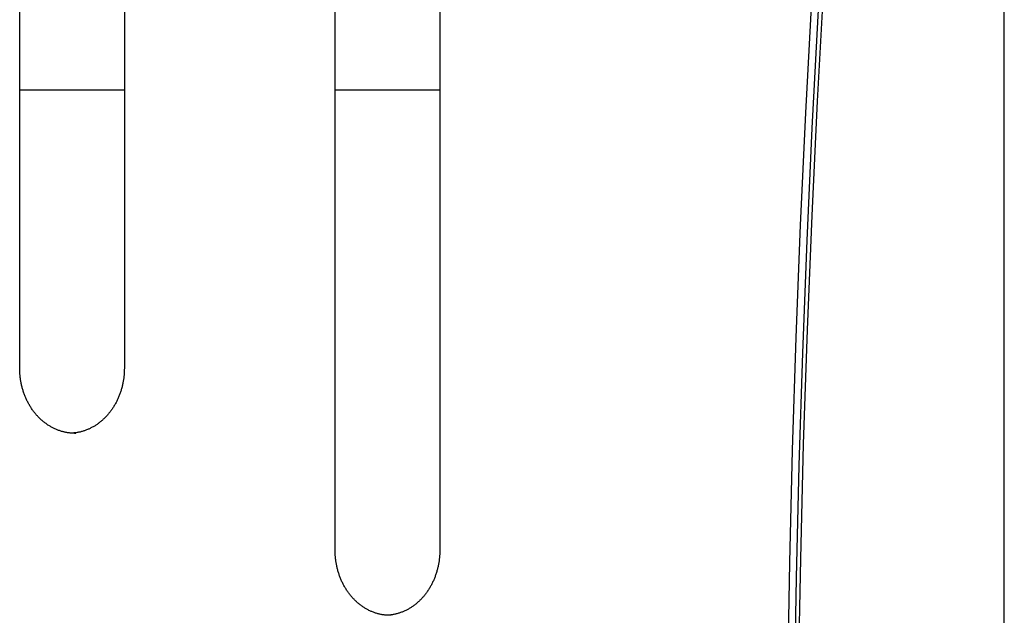
# Model space of a CAD drawing. Extents: x -6204 to 13894, y -4374 to 5404.
# Drawn here: x 2713 to 3091, y -1717 to -1488 of the extents above; entities that cross this region are included whole.
import ezdxf

# ---------------------------------------------------------------- set-up
doc = ezdxf.new("R2010")
doc.units = 0

msp = doc.modelspace()

# ---------------------------------------------------------------- linework, layer by layer
at = {"color": 7, "linetype": 'Continuous'}
for p, q in [((2834.28, -1692.28), (2834.28, -1302.28)), ((2874.5, -1302.28), (2874.5, -1692.28)), ((3091.48, -1888.55), (3091.48, -1315.94)), ((2713.03, -1622.28), (2713.03, -1372.28)), ((2753.26, -1372.28), (2753.26, -1622.28)), ((2713.03, -1515.28), (2753.26, -1515.28)), ((2834.28, -1515.28), (2874.5, -1515.28)), ((2734.15, -1647.28), (2734.61, -1647.27))]:
    msp.add_line(p, q, dxfattribs=at)
for points in [[(3011.95, -1871.67), (3011.79, -1827.64), (3011.95, -1783.61), (3012.43, -1739.58), (3013.24, -1695.56), (3014.36, -1651.54), (3015.81, -1607.54), (3017.58, -1563.56), (3019.67, -1519.59), (3022.09, -1475.65), (3024.82, -1431.73), (3027.88, -1387.84), (3031.25, -1343.98), (3034.95, -1300.15), (3038.97, -1256.36), (3043.31, -1212.62), (3047.96, -1168.91), (3052.94, -1125.26), (3058.24, -1081.65), (3063.85, -1038.1), (3069.78, -994.6), (3076.03, -951.17), (3082.6, -907.79), (3089.48, -864.48)], [(3037.94, -1222.47), (3033.75, -1265.46), (3029.87, -1308.49), (3026.3, -1351.55), (3023.04, -1394.65), (3020.08, -1437.78), (3017.44, -1480.93), (3015.11, -1524.11), (3013.08, -1567.31), (3011.37, -1610.53), (3009.97, -1653.76), (3008.87, -1697.01), (3008.09, -1740.26), (3007.62, -1783.52), (3007.46, -1826.78), (3007.61, -1870.04)], [(3010.47, -1874.35), (3010.29, -1832.53), (3010.41, -1789.3), (3010.84, -1746.07), (3011.58, -1702.84), (3012.63, -1659.63), (3013.99, -1616.42), (3015.67, -1573.23), (3017.65, -1530.06), (3019.94, -1486.91), (3022.54, -1443.78), (3025.45, -1400.68), (3028.67, -1357.61), (3032.2, -1314.56), (3036.04, -1271.56), (3040.18, -1228.59)], [(2734.58, -1647.23), (2734.37, -1647.24), (2734.16, -1647.25), (2733.95, -1647.25), (2733.73, -1647.26), (2733.52, -1647.26), (2733.3, -1647.26), (2733.07, -1647.25), (2732.84, -1647.24), (2732.61, -1647.22), (2732.37, -1647.2), (2732.13, -1647.17), (2731.88, -1647.14), (2731.62, -1647.11), (2731.36, -1647.07), (2731.1, -1647.02), (2730.83, -1646.97), (2730.56, -1646.91), (2730.28, -1646.85), (2730, -1646.79), (2729.71, -1646.72), (2729.43, -1646.64), (2729.14, -1646.56), (2728.86, -1646.48), (2728.57, -1646.39), (2728.28, -1646.29), (2728, -1646.19), (2727.72, -1646.09), (2727.44, -1645.98), (2727.15, -1645.86), (2726.88, -1645.74), (2726.6, -1645.62), (2726.32, -1645.49), (2726.05, -1645.36), (2725.77, -1645.22), (2725.5, -1645.08), (2725.23, -1644.93), (2724.97, -1644.78), (2724.7, -1644.63), (2724.44, -1644.47), (2724.17, -1644.3), (2723.91, -1644.13), (2723.65, -1643.96), (2723.4, -1643.78), (2723.15, -1643.6), (2722.89, -1643.42), (2722.64, -1643.23), (2722.4, -1643.03), (2722.15, -1642.84), (2721.91, -1642.64), (2721.67, -1642.43), (2721.43, -1642.22), (2721.2, -1642.01), (2720.96, -1641.79), (2720.73, -1641.57), (2720.51, -1641.34), (2720.28, -1641.12), (2720.06, -1640.88), (2719.84, -1640.65), (2719.63, -1640.41), (2719.41, -1640.17), (2719.2, -1639.92), (2718.99, -1639.67), (2718.79, -1639.42), (2718.59, -1639.16), (2718.39, -1638.9), (2718.19, -1638.64), (2718, -1638.37), (2717.81, -1638.1), (2717.63, -1637.83), (2717.45, -1637.55), (2717.27, -1637.28), (2717.09, -1636.99), (2716.92, -1636.71), (2716.75, -1636.42), (2716.58, -1636.13), (2716.42, -1635.84), (2716.26, -1635.55), (2716.11, -1635.25), (2715.95, -1634.95), (2715.81, -1634.65), (2715.66, -1634.34), (2715.52, -1634.03), (2715.38, -1633.72), (2715.25, -1633.41), (2715.12, -1633.1), (2714.99, -1632.78), (2714.87, -1632.46), (2714.75, -1632.14), (2714.64, -1631.82), (2714.53, -1631.5), (2714.42, -1631.17), (2714.31, -1630.84), (2714.22, -1630.52), (2714.12, -1630.18), (2714.03, -1629.85), (2713.94, -1629.52), (2713.86, -1629.18), (2713.78, -1628.85), (2713.7, -1628.51), (2713.63, -1628.18), (2713.56, -1627.84), (2713.5, -1627.51), (2713.44, -1627.18), (2713.39, -1626.86), (2713.34, -1626.54), (2713.29, -1626.23), (2713.25, -1625.91), (2713.22, -1625.61), (2713.18, -1625.31), (2713.15, -1625.01), (2713.13, -1624.72), (2713.11, -1624.43), (2713.09, -1624.15), (2713.08, -1623.88), (2713.06, -1623.6), (2713.06, -1623.33), (2713.05, -1623.07), (2713.04, -1622.8), (2713.04, -1622.54), (2713.03, -1622.28)], [(2753.26, -1622.28), (2753.26, -1622.51), (2753.25, -1622.74), (2753.25, -1622.98), (2753.24, -1623.22), (2753.24, -1623.46), (2753.23, -1623.71), (2753.22, -1623.96), (2753.2, -1624.22), (2753.18, -1624.48), (2753.16, -1624.75), (2753.14, -1625.03), (2753.11, -1625.32), (2753.08, -1625.61), (2753.04, -1625.91), (2753, -1626.21), (2752.96, -1626.53), (2752.91, -1626.84), (2752.85, -1627.17), (2752.8, -1627.49), (2752.73, -1627.83), (2752.67, -1628.16), (2752.59, -1628.5), (2752.52, -1628.83), (2752.44, -1629.17), (2752.36, -1629.5), (2752.27, -1629.83), (2752.18, -1630.16), (2752.08, -1630.49), (2751.98, -1630.82), (2751.88, -1631.15), (2751.78, -1631.47), (2751.66, -1631.8), (2751.55, -1632.12), (2751.43, -1632.44), (2751.31, -1632.75), (2751.19, -1633.07), (2751.06, -1633.38), (2750.92, -1633.69), (2750.79, -1634), (2750.65, -1634.31), (2750.5, -1634.61), (2750.36, -1634.91), (2750.21, -1635.21), (2750.05, -1635.51), (2749.9, -1635.8), (2749.73, -1636.09), (2749.57, -1636.38), (2749.4, -1636.66), (2749.23, -1636.95), (2749.06, -1637.23), (2748.88, -1637.5), (2748.7, -1637.78), (2748.52, -1638.05), (2748.33, -1638.31), (2748.14, -1638.58), (2747.95, -1638.84), (2747.75, -1639.1), (2747.55, -1639.35), (2747.35, -1639.61), (2747.15, -1639.85), (2746.94, -1640.1), (2746.73, -1640.34), (2746.52, -1640.58), (2746.3, -1640.81), (2746.08, -1641.04), (2745.86, -1641.27), (2745.64, -1641.49), (2745.41, -1641.71), (2745.18, -1641.93), (2744.95, -1642.14), (2744.72, -1642.35), (2744.48, -1642.55), (2744.24, -1642.75), (2744, -1642.95), (2743.76, -1643.14), (2743.51, -1643.33), (2743.27, -1643.52), (2743.02, -1643.7), (2742.76, -1643.87), (2742.51, -1644.05), (2742.26, -1644.21), (2742, -1644.38), (2741.74, -1644.54), (2741.48, -1644.69), (2741.21, -1644.85), (2740.95, -1644.99), (2740.68, -1645.13), (2740.41, -1645.27), (2740.14, -1645.41), (2739.87, -1645.54), (2739.6, -1645.66), (2739.33, -1645.78), (2739.05, -1645.9), (2738.77, -1646.01), (2738.49, -1646.12), (2738.21, -1646.22), (2737.93, -1646.32), (2737.65, -1646.41), (2737.37, -1646.5), (2737.08, -1646.59), (2736.8, -1646.66), (2736.51, -1646.74), (2736.22, -1646.81), (2735.93, -1646.87), (2735.65, -1646.93), (2735.36, -1646.98), (2735.06, -1647.02), (2734.77, -1647.07), (2734.48, -1647.11), (2734.19, -1647.15), (2733.9, -1647.18), (2733.61, -1647.22)], [(2855.83, -1717.23), (2855.62, -1717.24), (2855.4, -1717.25), (2855.19, -1717.25), (2854.98, -1717.26), (2854.76, -1717.26), (2854.54, -1717.26), (2854.32, -1717.25), (2854.09, -1717.24), (2853.85, -1717.22), (2853.61, -1717.2), (2853.37, -1717.17), (2853.12, -1717.14), (2852.87, -1717.11), (2852.61, -1717.07), (2852.34, -1717.02), (2852.07, -1716.97), (2851.8, -1716.91), (2851.52, -1716.85), (2851.24, -1716.79), (2850.96, -1716.72), (2850.67, -1716.64), (2850.39, -1716.56), (2850.1, -1716.48), (2849.81, -1716.39), (2849.53, -1716.29), (2849.24, -1716.19), (2848.96, -1716.09), (2848.68, -1715.98), (2848.4, -1715.86), (2848.12, -1715.74), (2847.84, -1715.62), (2847.57, -1715.49), (2847.29, -1715.36), (2847.02, -1715.22), (2846.75, -1715.08), (2846.48, -1714.93), (2846.21, -1714.78), (2845.94, -1714.63), (2845.68, -1714.47), (2845.42, -1714.3), (2845.16, -1714.13), (2844.9, -1713.96), (2844.64, -1713.78), (2844.39, -1713.6), (2844.14, -1713.42), (2843.89, -1713.23), (2843.64, -1713.03), (2843.4, -1712.84), (2843.15, -1712.64), (2842.91, -1712.43), (2842.68, -1712.22), (2842.44, -1712.01), (2842.21, -1711.79), (2841.98, -1711.57), (2841.75, -1711.34), (2841.53, -1711.12), (2841.3, -1710.88), (2841.09, -1710.65), (2840.87, -1710.41), (2840.66, -1710.17), (2840.45, -1709.92), (2840.24, -1709.67), (2840.03, -1709.42), (2839.83, -1709.16), (2839.63, -1708.9), (2839.44, -1708.64), (2839.25, -1708.37), (2839.06, -1708.1), (2838.87, -1707.83), (2838.69, -1707.55), (2838.51, -1707.28), (2838.33, -1706.99), (2838.16, -1706.71), (2837.99, -1706.42), (2837.83, -1706.13), (2837.66, -1705.84), (2837.51, -1705.55), (2837.35, -1705.25), (2837.2, -1704.95), (2837.05, -1704.65), (2836.9, -1704.34), (2836.76, -1704.03), (2836.63, -1703.72), (2836.49, -1703.41), (2836.36, -1703.1), (2836.24, -1702.78), (2836.11, -1702.46), (2836, -1702.14), (2835.88, -1701.82), (2835.77, -1701.5), (2835.66, -1701.17), (2835.56, -1700.84), (2835.46, -1700.52), (2835.36, -1700.18), (2835.27, -1699.85), (2835.18, -1699.52), (2835.1, -1699.18), (2835.02, -1698.85), (2834.95, -1698.51), (2834.87, -1698.18), (2834.81, -1697.84), (2834.74, -1697.51), (2834.69, -1697.18), (2834.63, -1696.86), (2834.58, -1696.54), (2834.54, -1696.23), (2834.5, -1695.91), (2834.46, -1695.61), (2834.43, -1695.31), (2834.4, -1695.01), (2834.37, -1694.72), (2834.35, -1694.43), (2834.33, -1694.15), (2834.32, -1693.88), (2834.31, -1693.6), (2834.3, -1693.33), (2834.29, -1693.07), (2834.29, -1692.8), (2834.28, -1692.54), (2834.28, -1692.28)], [(2874.5, -1692.28), (2874.5, -1692.51), (2874.5, -1692.74), (2874.49, -1692.98), (2874.49, -1693.22), (2874.48, -1693.46), (2874.47, -1693.71), (2874.46, -1693.96), (2874.44, -1694.22), (2874.43, -1694.48), (2874.41, -1694.75), (2874.38, -1695.03), (2874.35, -1695.32), (2874.32, -1695.61), (2874.28, -1695.91), (2874.24, -1696.21), (2874.2, -1696.53), (2874.15, -1696.84), (2874.1, -1697.17), (2874.04, -1697.49), (2873.98, -1697.83), (2873.91, -1698.16), (2873.84, -1698.5), (2873.76, -1698.83), (2873.68, -1699.17), (2873.6, -1699.5), (2873.51, -1699.83), (2873.42, -1700.16), (2873.33, -1700.49), (2873.23, -1700.82), (2873.13, -1701.15), (2873.02, -1701.47), (2872.91, -1701.8), (2872.79, -1702.12), (2872.68, -1702.44), (2872.55, -1702.75), (2872.43, -1703.07), (2872.3, -1703.38), (2872.17, -1703.69), (2872.03, -1704), (2871.89, -1704.31), (2871.75, -1704.61), (2871.6, -1704.91), (2871.45, -1705.21), (2871.3, -1705.51), (2871.14, -1705.8), (2870.98, -1706.09), (2870.81, -1706.38), (2870.65, -1706.66), (2870.48, -1706.95), (2870.3, -1707.23), (2870.12, -1707.5), (2869.94, -1707.78), (2869.76, -1708.05), (2869.57, -1708.31), (2869.38, -1708.58), (2869.19, -1708.84), (2869, -1709.1), (2868.8, -1709.35), (2868.59, -1709.61), (2868.39, -1709.85), (2868.18, -1710.1), (2867.97, -1710.34), (2867.76, -1710.58), (2867.54, -1710.81), (2867.32, -1711.04), (2867.1, -1711.27), (2866.88, -1711.49), (2866.65, -1711.71), (2866.42, -1711.93), (2866.19, -1712.14), (2865.96, -1712.35), (2865.72, -1712.55), (2865.49, -1712.75), (2865.24, -1712.95), (2865, -1713.14), (2864.76, -1713.33), (2864.51, -1713.52), (2864.26, -1713.7), (2864.01, -1713.87), (2863.75, -1714.05), (2863.5, -1714.21), (2863.24, -1714.38), (2862.98, -1714.54), (2862.72, -1714.69), (2862.46, -1714.85), (2862.19, -1714.99), (2861.93, -1715.13), (2861.66, -1715.27), (2861.39, -1715.41), (2861.12, -1715.54), (2860.84, -1715.66), (2860.57, -1715.78), (2860.29, -1715.9), (2860.02, -1716.01), (2859.74, -1716.12), (2859.46, -1716.22), (2859.18, -1716.32), (2858.89, -1716.41), (2858.61, -1716.5), (2858.33, -1716.59), (2858.04, -1716.66), (2857.75, -1716.74), (2857.47, -1716.81), (2857.18, -1716.87), (2856.89, -1716.93), (2856.6, -1716.98), (2856.31, -1717.02), (2856.02, -1717.07), (2855.73, -1717.11), (2855.43, -1717.15), (2855.14, -1717.18), (2854.85, -1717.22)]]:
    msp.add_lwpolyline(points, dxfattribs=at)

doc.saveas('drawing.dxf')
